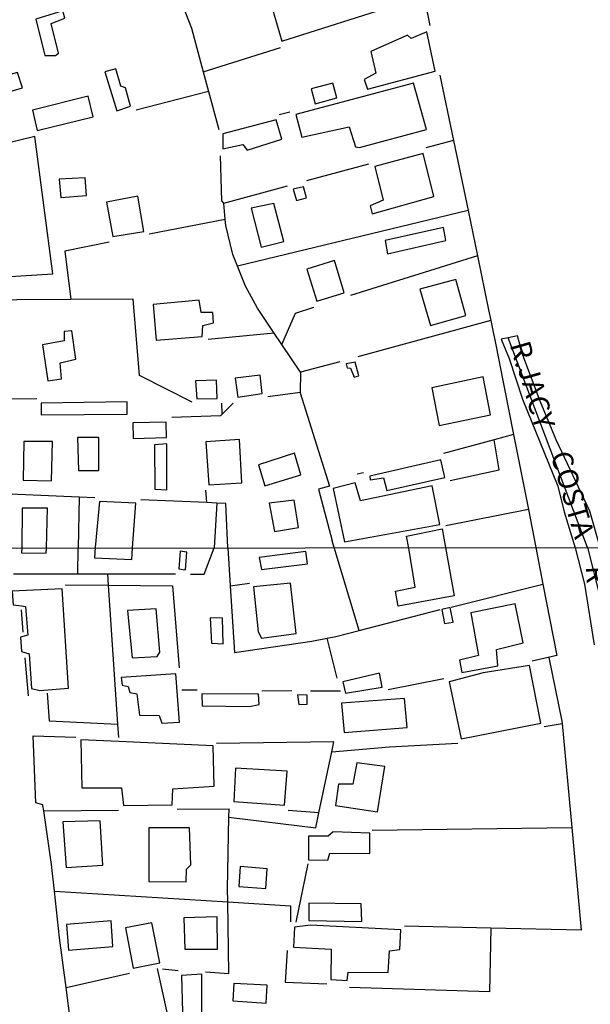
# Model space of a CAD drawing. Units: millimetres. Extents: x 187935 to 190351, y 1679832 to 1682605.
# Drawn here: x 190118 to 190188, y 1680333 to 1680453 of the extents above; entities that cross this region are included whole.
import ezdxf
from ezdxf.enums import TextEntityAlignment as Align

# ---------------------------------------------------------------- set-up
doc = ezdxf.new("R2010")
doc.units = ezdxf.units.MM
doc.header["$MEASUREMENT"] = 0
for name, color, linetype in [('V-EDIFICACAO', 31, 'Continuous'), ('V-EIXO_DE_LOGRADOURO', 3, 'Continuous'), ('V-LOTE', 1, 'Continuous'), ('V-NOME_DOS_LOGRADOUROS', 7, 'Continuous'), ('V-QUADRA', 50, 'Continuous'), ('V-TESTADA', 5, 'Continuous'), ('X-LIMITE_1000', 7, 'Continuous')]:
    doc.layers.add(name, color=color, linetype=linetype)

msp = doc.modelspace()

# ---------------------------------------------------------------- linework, layer by layer
at = {"layer": 'V-EDIFICACAO'}
for points in [[(190154.01, 1680458.77), (190154.51, 1680456.9), (190152.96, 1680456.15), (190153.04, 1680455.14), (190148.95, 1680453.79), (190150.08, 1680449.89), (190164.13, 1680454.35), (190161.96, 1680461.32), (190154.01, 1680458.77)], [(190120.14, 1680452.56), (190121.26, 1680448.14), (190122.52, 1680448.16), (190122.91, 1680448.46), (190122.02, 1680452.05), (190123.69, 1680452.69), (190123.43, 1680453.6), (190120.14, 1680452.56)], [(190160.9, 1680448.63), (190161.49, 1680446.02), (190160.1, 1680445.25), (190160.49, 1680444.05), (190168.73, 1680446.25), (190167.71, 1680451.02), (190165.78, 1680450.23), (190165.37, 1680450.64), (190160.9, 1680448.63)], [(190114.63, 1680445.18), (190115.21, 1680443.25), (190118.51, 1680444.21), (190117.93, 1680446.08), (190114.63, 1680445.18)], [(190128.53, 1680446.15), (190129.98, 1680441.42), (190131.64, 1680441.97), (190131.07, 1680444.23), (190130.47, 1680444.43), (190129.89, 1680446.53), (190128.53, 1680446.15)], [(190151.78, 1680440.98), (190152.51, 1680438.21), (190158.27, 1680439.48), (190159.04, 1680437.04), (190159.53, 1680436.94), (190167.68, 1680439.15), (190166.07, 1680444.79), (190151.78, 1680440.98)], [(190153.62, 1680444.08), (190154.14, 1680442.29), (190156.75, 1680443.01), (190156.27, 1680444.8), (190153.62, 1680444.08)], [(190119.76, 1680441.49), (190120.3, 1680439.01), (190127.12, 1680440.67), (190126.52, 1680443.21), (190119.76, 1680441.49)], [(190142.88, 1680438.62), (190142.9, 1680436.79), (190145.34, 1680437.34), (190145.85, 1680436.62), (190150.07, 1680437.96), (190149.39, 1680440.32), (190142.88, 1680438.62)], [(190161.39, 1680434.65), (190162.39, 1680430.54), (190160.8, 1680429.85), (190161.06, 1680428.89), (190168.57, 1680431.01), (190167.26, 1680436.23), (190161.39, 1680434.65)], [(190122.99, 1680433.08), (190123.18, 1680430.85), (190126.32, 1680431.13), (190126.15, 1680433.26), (190122.99, 1680433.08)], [(190151.46, 1680431.88), (190151.87, 1680430.5), (190153.07, 1680430.83), (190152.72, 1680432.18), (190151.46, 1680431.88)], [(190128.75, 1680430.29), (190129.52, 1680426.1), (190133.27, 1680426.74), (190132.57, 1680431.04), (190128.75, 1680430.29)], [(190146.32, 1680429.56), (190147.54, 1680424.82), (190150.33, 1680425.52), (190149.09, 1680430.15), (190146.32, 1680429.56)], [(190162.65, 1680425.64), (190162.93, 1680424.03), (190170.02, 1680425.62), (190169.71, 1680427.22), (190162.65, 1680425.64)], [(190153.11, 1680422.15), (190154.32, 1680418.25), (190157.66, 1680419.28), (190156.48, 1680423.18), (190153.11, 1680422.15)], [(190166.86, 1680419.71), (190168.14, 1680415.29), (190172.46, 1680416.52), (190171.24, 1680420.89), (190166.86, 1680419.71)], [(190134.41, 1680417.86), (190134.79, 1680413.49), (190140.38, 1680413.95), (190140.45, 1680415.27), (190141.75, 1680415.62), (190141.69, 1680416.86), (190140.27, 1680416.87), (190140.02, 1680418.38), (190134.41, 1680417.86)], [(190123.59, 1680414.54), (190123.6, 1680413.41), (190120.97, 1680412.95), (190121.62, 1680408.53), (190123.25, 1680408.78), (190123.11, 1680410.72), (190125.01, 1680411.2), (190124.53, 1680414.63), (190123.59, 1680414.54)], [(190157.9, 1680410.62), (190158, 1680410.12), (190158.43, 1680410.1), (190158.85, 1680409.01), (190159.44, 1680409.15), (190158.97, 1680410.84), (190157.9, 1680410.62)], [(190139.57, 1680408.54), (190139.72, 1680406.37), (190142.2, 1680406.4), (190142.11, 1680408.63), (190139.57, 1680408.54)], [(190144.38, 1680408.87), (190144.73, 1680406.58), (190147.67, 1680407), (190147.42, 1680409.25), (190144.38, 1680408.87)], [(190168.32, 1680407.68), (190169.21, 1680403.12), (190175.46, 1680404.39), (190174.55, 1680409.05), (190168.32, 1680407.68)], [(190120.81, 1680405.84), (190120.78, 1680404.41), (190131.25, 1680404.51), (190131.26, 1680406), (190120.81, 1680405.84)], [(190131.96, 1680403.43), (190131.98, 1680401.51), (190136.05, 1680401.63), (190136, 1680403.52), (190131.96, 1680403.43)], [(190125.21, 1680401.65), (190125.35, 1680397.62), (190127.82, 1680397.65), (190127.79, 1680401.64), (190125.21, 1680401.65)], [(190140.84, 1680401.14), (190141.19, 1680395.9), (190145.19, 1680396.12), (190144.91, 1680401.41), (190140.84, 1680401.14)], [(190118.68, 1680401.15), (190118.61, 1680396.45), (190122.04, 1680396.36), (190122.16, 1680401.16), (190118.68, 1680401.15)], [(190134.56, 1680400.76), (190134.62, 1680395.37), (190136.08, 1680395.26), (190136.08, 1680400.89), (190134.56, 1680400.76)], [(190147.21, 1680398.33), (190147.99, 1680395.77), (190152.37, 1680397.12), (190151.61, 1680399.74), (190147.21, 1680398.33)], [(190160.79, 1680396.93), (190160.83, 1680396.51), (190162.45, 1680396.74), (190162.85, 1680395.2), (190169.88, 1680396.78), (190169.4, 1680398.92), (190160.79, 1680396.93)], [(190159.63, 1680393.92), (190158.97, 1680396.14), (190156.33, 1680395.44), (190157.7, 1680388.95), (190169.3, 1680391.06), (190168.37, 1680395.75), (190159.63, 1680393.92)], [(190151.55, 1680394.03), (190148.52, 1680393.65), (190149.16, 1680390.19), (190152.08, 1680390.71), (190151.55, 1680394.03)], [(190118.44, 1680388.2), (190118.41, 1680387.61), (190121.42, 1680387.58), (190121.45, 1680388.18), (190121.56, 1680393.03), (190118.47, 1680393.03)], [(190127.36, 1680388.26), (190127.3, 1680386.99), (190131.84, 1680386.81), (190131.89, 1680388.2), (190132.3, 1680393.66), (190127.88, 1680393.85)], [(190165.5, 1680388.16), (190165.21, 1680389.64), (190169.57, 1680390.53), (190169.97, 1680388.24), (190171.04, 1680382.39), (190164.22, 1680381.12), (190163.88, 1680382.96), (190166.28, 1680383.44)], [(190137.69, 1680387.82), (190137.55, 1680385.68), (190138.33, 1680385.54), (190138.53, 1680387.69), (190137.69, 1680387.82)], [(190147.29, 1680387.05), (190147.61, 1680385.57), (190153.18, 1680386.27), (190152.97, 1680387.76), (190147.29, 1680387.05)], [(190118.39, 1680381.15), (190118.88, 1680381.09), (190119.16, 1680377.58), (190118.28, 1680377.35), (190118.4, 1680375.58), (190119.32, 1680375.33), (190119.62, 1680371.09), (190120.63, 1680370.86), (190124.12, 1680371.14), (190123.34, 1680383.24), (190117.26, 1680382.95), (190117.39, 1680381.28)], [(190146.63, 1680383.45), (190147.2, 1680378), (190147.59, 1680377.2), (190151.81, 1680377.78), (190151.14, 1680383.93), (190146.63, 1680383.45)], [(190169.52, 1680380.72), (190169.86, 1680379.01), (190170.89, 1680379.17), (190170.53, 1680380.94), (190169.52, 1680380.72)], [(190173.04, 1680380.29), (190173.98, 1680375.13), (190171.69, 1680374.53), (190171.97, 1680373.02), (190176.33, 1680373.85), (190176.16, 1680375.85), (190179.4, 1680376.66), (190178.46, 1680381.38), (190173.04, 1680380.29)], [(190131.31, 1680380.58), (190131.86, 1680374.84), (190134.89, 1680374.97), (190135.22, 1680375.5), (190134.8, 1680380.78), (190131.31, 1680380.58)], [(190141.34, 1680379.69), (190141.5, 1680376.63), (190142.92, 1680376.54), (190142.86, 1680379.66), (190141.34, 1680379.69)], [(190174.54, 1680372.98), (190170.42, 1680371.92), (190171.86, 1680364.97), (190181.58, 1680366.87), (190180.18, 1680373.91), (190174.54, 1680372.98)], [(190130.54, 1680372.44), (190130.64, 1680371.5), (190131.37, 1680371.33), (190131.57, 1680370.6), (190132.45, 1680370.43), (190132.74, 1680367.86), (190135.14, 1680367.82), (190135.46, 1680366.88), (190137.63, 1680367.01), (190137.18, 1680372.89), (190130.54, 1680372.44)], [(190157.49, 1680371.9), (190157.81, 1680370.51), (190162.27, 1680371.27), (190161.93, 1680372.95), (190157.49, 1680371.9)], [(190140.33, 1680370.46), (190140.39, 1680368.98), (190146.13, 1680368.92), (190147.29, 1680369.15), (190147.24, 1680370.4), (190140.33, 1680370.46)], [(190151.98, 1680370.33), (190152.15, 1680369.14), (190153.15, 1680369.2), (190153.15, 1680370.3), (190151.98, 1680370.33)], [(190157.33, 1680369.29), (190157.66, 1680365.73), (190165.32, 1680366.34), (190164.98, 1680369.89), (190157.33, 1680369.29)], [(190130.26, 1680364.62), (190125.62, 1680364.83), (190125.75, 1680359.01), (190130.58, 1680358.99), (190130.81, 1680356.83), (190136.74, 1680356.92), (190136.79, 1680358.87), (190141.83, 1680359.19), (190141.71, 1680364.1)], [(190159.19, 1680362.05), (190158.72, 1680359.45), (190156.95, 1680359.43), (190156.6, 1680356.85), (190161.7, 1680356.06), (190162.58, 1680361.58), (190159.19, 1680362.05)], [(190144.43, 1680361.41), (190144.24, 1680357.32), (190150.41, 1680356.87), (190150.71, 1680361.04), (190144.43, 1680361.41)], [(190123.44, 1680354.84), (190123.84, 1680349.29), (190128.31, 1680349.6), (190127.99, 1680354.97), (190123.44, 1680354.84)], [(190133.87, 1680354.12), (190133.9, 1680347.6), (190138.43, 1680347.57), (190138.48, 1680349.08), (190138.98, 1680349.63), (190138.85, 1680354.11), (190133.87, 1680354.12)], [(190153.35, 1680350.25), (190155.68, 1680350.19), (190155.92, 1680351.04), (190160.78, 1680351), (190160.78, 1680353.5), (190156.29, 1680353.65), (190155.72, 1680353.12), (190153.32, 1680353.11), (190153.33, 1680350.25)], [(190144.98, 1680349.44), (190144.85, 1680347), (190148.11, 1680346.73), (190148.28, 1680349.13), (190144.98, 1680349.44)], [(190153.36, 1680344.95), (190153.36, 1680342.83), (190159.81, 1680342.71), (190159.73, 1680344.86), (190153.36, 1680344.95)], [(190123.86, 1680342.36), (190124.12, 1680339.23), (190129.51, 1680339.67), (190129.31, 1680342.81), (190123.86, 1680342.36)], [(190134.27, 1680342.58), (190131.05, 1680341.96), (190131.99, 1680337.03), (190135.22, 1680337.68), (190134.27, 1680342.58)], [(190138.16, 1680343.19), (190138.25, 1680339.37), (190142.26, 1680339.37), (190142.22, 1680343.29), (190138.16, 1680343.19)], [(190153.56, 1680342.29), (190151.61, 1680342.05), (190151.49, 1680339.62), (190156.05, 1680339.34), (190156.03, 1680335.67), (190158.01, 1680335.54), (190158.14, 1680336.57), (190163.01, 1680336.5), (190163.16, 1680339.15), (190164.43, 1680339.31), (190164.54, 1680341.72), (190153.56, 1680342.29)], [(190137.87, 1680336.15), (190137.97, 1680331.69), (190140.34, 1680331.58), (190140.35, 1680336.3), (190137.87, 1680336.15)], [(190144.22, 1680335.18), (190144.11, 1680333.05), (190148.18, 1680332.78), (190148.28, 1680334.98), (190144.22, 1680335.18)]]:
    msp.add_lwpolyline(points, close=True, dxfattribs=at)
at = {"layer": 'V-EIXO_DE_LOGRADOURO'}
for points in [[(190187.26, 1680388.26), (190177.6, 1680413.79)], [(190187.26, 1680388.26), (190188.8, 1680382.14), (190192.87, 1680360.94), (190197.23, 1680348.48), (190199.64, 1680344.38), (190202.16, 1680342.71), (190204.39, 1680342.61), (190206.17, 1680343.1), (190216.55, 1680347.29), (190221.48, 1680348.32), (190224.1, 1680348.36), (190237.19, 1680346.6), (190240.14, 1680346.26)]]:
    msp.add_lwpolyline(points, dxfattribs=at)
at = {"layer": 'V-LOTE'}
for points in [[(190137.62, 1680455.26), (190139.06, 1680451.5), (190140.51, 1680446.16)], [(190167.46, 1680454.84), (190168.07, 1680451.81)], [(190140.51, 1680446.16), (190149.9, 1680449.13)], [(190140.51, 1680446.16), (190141.16, 1680443.76)], [(190169.29, 1680445.76), (190170.94, 1680437.82)], [(190141.16, 1680443.76), (190132.34, 1680441.5)], [(190141.16, 1680443.76), (190142.41, 1680439.16)], [(190149.73, 1680440.96), (190151.05, 1680441.31)], [(190110.52, 1680420.83), (190122.21, 1680421.57), (190120.03, 1680438.3), (190110.5, 1680435.99)], [(190170.94, 1680437.82), (190167.59, 1680436.93)], [(190170.94, 1680437.82), (190172.71, 1680429.28)], [(190143.01, 1680430.16), (190142.76, 1680430.45), (190142.59, 1680435.96)], [(190153.1, 1680432.92), (190160.64, 1680434.98)], [(190143.01, 1680430.16), (190150.77, 1680432.27)], [(190143.18, 1680428.2), (190143.01, 1680430.16)], [(190172.71, 1680429.28), (190144.66, 1680422.5)], [(190172.71, 1680429.28), (190173.85, 1680423.78)], [(190143.18, 1680428.2), (190133.93, 1680426.4)], [(190144.66, 1680422.5), (190144.09, 1680423.93), (190143.24, 1680427.46), (190143.18, 1680428.2)], [(190129.06, 1680425.43), (190123.66, 1680424.33), (190124.4, 1680418.46)], [(190173.85, 1680423.78), (190158.41, 1680418.94)], [(190173.85, 1680423.78), (190175.21, 1680417.19)], [(190149.15, 1680414.36), (190147.12, 1680417.38), (190145.64, 1680420.07), (190144.66, 1680422.5)], [(190124.4, 1680418.46), (190111.24, 1680418.36)], [(190139.16, 1680405.94), (190132.74, 1680409.21), (190131.99, 1680418.51), (190124.4, 1680418.46)], [(190150.07, 1680412.99), (190151.71, 1680416.79), (190153.95, 1680417.53)], [(190175.21, 1680417.19), (190175.48, 1680415.9)], [(190175.48, 1680415.9), (190159.31, 1680411.48)], [(190175.48, 1680415.9), (190175.86, 1680414.07)], [(190149.15, 1680414.36), (190141.1, 1680413.57)], [(190150.07, 1680412.99), (190149.15, 1680414.36)], [(190175.85, 1680414.11), (190175.97, 1680413.56)], [(190175.97, 1680413.56), (190178.25, 1680402.02)], [(190152.34, 1680409.61), (190150.07, 1680412.99)], [(190157.11, 1680410.88), (190152.34, 1680409.61)], [(190152.34, 1680409.61), (190152.29, 1680407.12)], [(190114.73, 1680406.36), (190120.27, 1680406.39)], [(190152.29, 1680407.12), (190148.35, 1680406.6)], [(190152.29, 1680407.12), (190152.29, 1680407.1), (190155.85, 1680395.74)], [(190142.81, 1680404.5), (190142.76, 1680405.83)], [(190144.14, 1680405.83), (190142.81, 1680404.5)], [(190142.81, 1680404.5), (190142.61, 1680404.3), (190136.7, 1680404.07)], [(190175.9, 1680401.38), (190169.74, 1680399.69)], [(190170.53, 1680396.4), (190176.49, 1680397.72), (190175.9, 1680401.38)], [(190178.25, 1680402.02), (190175.9, 1680401.38)], [(190178.25, 1680402.02), (190180.05, 1680392.9)], [(190159.98, 1680397.35), (190159.21, 1680397.2)], [(190140.96, 1680393.72), (190140.83, 1680395.23)], [(190155.85, 1680395.74), (190154.52, 1680395.38), (190156.18, 1680389.05)], [(190115.1, 1680394.86), (190125.4, 1680394.43)], [(190125.4, 1680394.43), (190125.29, 1680388.18)], [(190125.4, 1680394.43), (190127.32, 1680394.35)], [(190140.96, 1680393.72), (190132.91, 1680394.05)], [(190142.16, 1680393.67), (190140.96, 1680393.72)], [(190142.16, 1680393.67), (190141.85, 1680388.22)], [(190143.51, 1680388.22), (190143.24, 1680393.63), (190142.16, 1680393.67)], [(190180.05, 1680392.9), (190170.01, 1680390.91)], [(190180.05, 1680392.9), (190180.97, 1680388.24)], [(190125.25, 1680385.07), (190125.29, 1680388.18)], [(190138.95, 1680385), (190140.64, 1680385.02), (190141.85, 1680388.22)], [(190143.51, 1680388.22), (190143.8, 1680383.61)], [(190159.49, 1680378.16), (190156.18, 1680389.05)], [(190180.97, 1680388.24), (190181.83, 1680383.81)], [(190117.43, 1680385.07), (190125.25, 1680385.07)], [(190125.25, 1680385.07), (190128.89, 1680385.06)], [(190128.99, 1680383.66), (190128.89, 1680385.06)], [(190128.89, 1680385.06), (190137.12, 1680385.06)], [(190123.72, 1680383.71), (190128.99, 1680383.66)], [(190128.99, 1680383.66), (190136.78, 1680383.59), (190137.58, 1680373.59)], [(190130.12, 1680366.77), (190128.99, 1680383.66)], [(190143.8, 1680383.61), (190146.13, 1680383.9)], [(190143.8, 1680383.61), (190144.32, 1680375.48), (190153.72, 1680376.85), (190155.57, 1680377.21)], [(190170.68, 1680381.01), (190181.83, 1680383.81)], [(190181.83, 1680383.81), (190183.53, 1680375.09)], [(190159.49, 1680378.16), (190169.31, 1680380.69)], [(190155.57, 1680377.21), (190156.63, 1680377.42), (190159.49, 1680378.16)], [(190156.81, 1680372.34), (190155.57, 1680377.21)], [(190183.53, 1680375.09), (190180.53, 1680374.44)], [(190182.55, 1680374.86), (190184.13, 1680367.11)], [(190163, 1680370.97), (190169.75, 1680372.32)], [(190121.52, 1680370.51), (190121.76, 1680367.16)], [(190137.91, 1680370.91), (190139.75, 1680370.94)], [(190147.64, 1680370.81), (190151.29, 1680370.85)], [(190153.56, 1680370.82), (190157.19, 1680370.79)], [(190121.76, 1680367.16), (190130.12, 1680366.77)], [(190130.23, 1680365.12), (190130.12, 1680366.77)], [(190181.98, 1680366.48), (190184.15, 1680366.85)], [(190184.13, 1680367.11), (190184.15, 1680366.85)], [(190184.15, 1680366.85), (190185.32, 1680354.19)], [(190120.15, 1680357.17), (190119.84, 1680365.35)], [(190119.84, 1680365.35), (190125.03, 1680365.15)], [(190156.13, 1680363.37), (190156.39, 1680364.6), (190142.1, 1680364.4)], [(190156.13, 1680363.37), (190163.17, 1680363.98), (190171.47, 1680364.42)], [(190154.58, 1680355.96), (190156.13, 1680363.37)], [(190120.99, 1680356.91), (190120.15, 1680357.17)], [(190121, 1680356.85), (190120.99, 1680356.91)], [(190121.1, 1680356.18), (190121, 1680356.85)], [(190121.1, 1680356.18), (190130.21, 1680356.3)], [(190122.04, 1680349.67), (190121.1, 1680356.18)], [(190137.33, 1680356.42), (190143.66, 1680356.46)], [(190143.64, 1680355.42), (190143.66, 1680356.46)], [(190154.58, 1680355.96), (190150.85, 1680356.23)], [(190154.19, 1680354.13), (190154.58, 1680355.96)], [(190143.48, 1680345.12), (190143.45, 1680346.69), (190143.64, 1680355.42)], [(190143.64, 1680355.42), (190154.19, 1680354.13)], [(190161.04, 1680353.86), (190185.32, 1680354.19)], [(190185.32, 1680354.19), (190186.48, 1680341.67)], [(190122.4, 1680346.4), (190122.04, 1680349.67)], [(190151.83, 1680342.63), (190153.25, 1680349.76)], [(190122.4, 1680346.4), (190143.48, 1680345.12)], [(190123.03, 1680340.72), (190122.4, 1680346.4)], [(190140.77, 1680336.58), (190143.64, 1680336.38), (190143.48, 1680345.12)], [(190143.48, 1680345.12), (190151.12, 1680344.65), (190151.14, 1680342.69)], [(190175.5, 1680341.92), (190175.34, 1680334.15), (190158.29, 1680334.71)], [(190175.5, 1680341.92), (190164.99, 1680342.17)], [(190186.48, 1680341.67), (190175.5, 1680341.92)], [(190123.82, 1680334.7), (190123.03, 1680340.72)], [(190150.72, 1680339.2), (190150.48, 1680335.34), (190155.54, 1680335.15)], [(190134.9, 1680337.01), (190136.66, 1680329.11), (190124.9, 1680326.42)], [(190135.55, 1680336.98), (190137.44, 1680336.77)], [(190123.82, 1680334.7), (190131.54, 1680336.44)], [(190124.9, 1680326.42), (190123.82, 1680334.7)]]:
    msp.add_lwpolyline(points, dxfattribs=at)
at = {"layer": 'V-QUADRA'}
msp.add_lwpolyline([(190188.8, 1680388.24), (190187.51, 1680392.69), (190183.44, 1680401.35), (190181.48, 1680406.08), (190179.39, 1680411.67), (190178.71, 1680414.02), (190177.6, 1680413.79), (190176.74, 1680413.61), (190177.71, 1680411.25), (190179.35, 1680406.31), (190183.62, 1680395.73), (190184.39, 1680392.6), (190185.73, 1680388.22), (190186.89, 1680383.79), (190188.04, 1680376.41)], dxfattribs=at)
at = {"layer": 'V-TESTADA'}
for points in [[(190167.46, 1680454.84), (190168.07, 1680451.81)], [(190169.29, 1680445.76), (190170.94, 1680437.82)], [(190170.94, 1680437.82), (190172.71, 1680429.28)], [(190172.71, 1680429.28), (190173.85, 1680423.78)], [(190173.85, 1680423.78), (190175.21, 1680417.19)], [(190175.21, 1680417.19), (190175.48, 1680415.9)], [(190175.48, 1680415.9), (190175.86, 1680414.07)], [(190175.97, 1680413.56), (190178.25, 1680402.02)], [(190178.25, 1680402.02), (190180.05, 1680392.9)], [(190180.05, 1680392.9), (190180.97, 1680388.24)], [(190180.97, 1680388.24), (190181.83, 1680383.81)], [(190181.83, 1680383.81), (190183.53, 1680375.09)], [(190118.59, 1680377.97), (190118.42, 1680380.65)], [(190119.24, 1680370.21), (190118.86, 1680374.82)], [(190182.55, 1680374.86), (190184.13, 1680367.11)], [(190121.52, 1680370.51), (190121.76, 1680367.16)], [(190184.13, 1680367.11), (190184.15, 1680366.85)], [(190184.15, 1680366.85), (190185.32, 1680354.19)], [(190120.15, 1680357.17), (190119.84, 1680365.35)], [(190121.1, 1680356.18), (190121, 1680356.85)], [(190122.04, 1680349.67), (190121.1, 1680356.18)], [(190185.32, 1680354.19), (190186.48, 1680341.67)], [(190122.4, 1680346.4), (190122.04, 1680349.67)], [(190123.03, 1680340.72), (190122.4, 1680346.4)], [(190123.82, 1680334.7), (190123.03, 1680340.72)], [(190124.9, 1680326.42), (190123.82, 1680334.7)]]:
    msp.add_lwpolyline(points, dxfattribs=at)
at = {"layer": 'X-LIMITE_1000'}
msp.add_line((190350.48, 1680388.36), (187938.09, 1680385.99), dxfattribs=at)

# ---------------------------------------------------------------- texts
at = {"layer": 'V-NOME_DOS_LOGRADOUROS'}
for s, rotation, p in [('R.', 286, (190177.02, 1680412.74)), ('JACY', 286, (190178, 1680409.84)), ('COSTA', 286, (190181.99, 1680399.36)), ('R', 273, (190186.26, 1680385.93))]:
    msp.add_text(s, height=2.5, rotation=rotation, dxfattribs=at).set_placement(p, align=Align.BOTTOM_LEFT)

doc.saveas('drawing.dxf')
